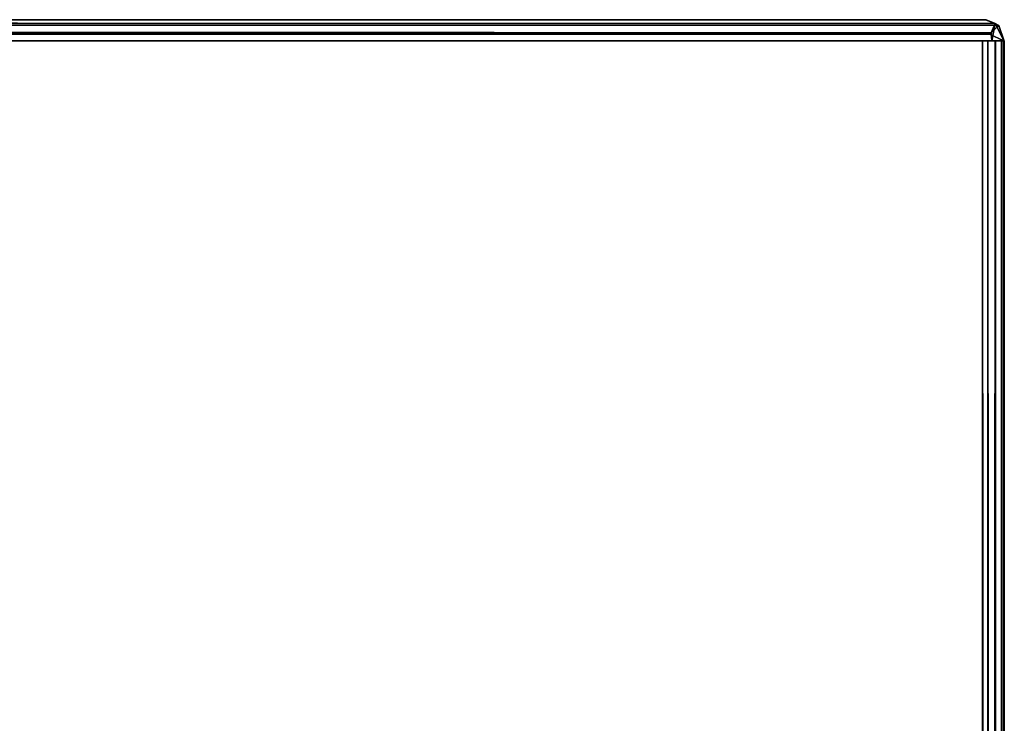
# Model space of a CAD drawing. Extents: x -169 to 162, y -116 to 98.
# Drawn here: x -89 to -86, y 64 to 66 of the extents above; entities that cross this region are included whole.
import ezdxf

# ---------------------------------------------------------------- set-up
doc = ezdxf.new("R2010")
doc.units = 0
doc.header["$LTSCALE"] = 96
doc.header["$MEASUREMENT"] = 0
for name, color, linetype in [('AFUTL-3-TP-EDLM-SH', 7, 'Continuous'), ('AFUTL-3-TPLM-TH', 7, 'Continuous'), ('AFUTL-P', 7, 'Continuous'), ('MAIN_FURN', 7, 'Continuous')]:
    doc.layers.add(name, color=color, linetype=linetype)

# ---------------------------------------------------------------- blocks, each defined once
blk = doc.blocks.new('VT6030RCVC12')
at = {"layer": 'AFUTL-3-TP-EDLM-SH', "color": 5, "linetype": 'Continuous'}
for points in [[(0.0182, -0.0165, 28.9937), (0.0149, -29.985, 28.9898), (0.0018, -29.9522, 28.9603), (0.0018, -0.0513, 28.9611)], [(0.0018, -0.0513, 28.9611), (0.0123, -0.0259, 28.0274), (0.0182, -0.0165, 28.9937)], [(0.0018, -0.0534, 28.0539), (0.0018, -29.9558, 28.0492), (0.0123, -0.0259, 28.0274)], [(0.022, -29.9914, 28.0164), (0.0123, -0.0259, 28.0274), (0.0018, -29.9558, 28.0492)], [(0.0018, -0.0513, 28.9611), (0.0018, -0.0534, 28.0539), (0.0123, -0.0259, 28.0274)], [(0.0619, -0.0009, 28.0497), (0.0123, -0.0259, 28.0274), (0.0608, -0.0353, 28.0027)], [(0.0619, -0.0009, 28.0497), (0.0182, -0.0165, 28.9937), (0.0123, -0.0259, 28.0274)], [(0.0123, -0.0259, 28.0274), (0.022, -29.9914, 28.0164), (0.0382, -0.0376, 28.0062)], [(0.0123, -0.0259, 28.0274), (0.0382, -0.0376, 28.0062), (0.0608, -0.0353, 28.0027)], [(0.0149, -29.985, 28.9898), (0.0182, -0.0165, 28.9937), (0.0417, -0.0419, 29.0076), (0.042, -29.9624, 29.0081)], [(0.0619, -0.0009, 28.0497), (0.0608, -0.0021, 29.0106), (0.0182, -0.0165, 28.9937)], [(0.0182, -0.0165, 28.9937), (0.0608, -0.0021, 29.0106), (0.0417, -0.0419, 29.0076)], [(0.042, -29.9624, 29.0081), (0.0417, -0.0419, 29.0076), (0.0608, -0.0021, 29.0106), (0.0609, -29.9688, 29.0106)], [(0.0619, -0.0009, 28.0497), (0.0608, -0.0353, 28.0027), (0.0608, -0.0021, 29.0106)], [(0.0608, -0.0612, 28.0026), (59.9427, -0.0464, 28.0044), (0.0609, -0.0262, 28.0132)], [(0.0609, -0.0021, 28.9587), (0.0619, -0.0009, 28.0497), (59.9427, -0.0021, 28.0545), (59.9427, -0.0021, 28.9567)], [(0.0609, -0.0076, 28.0358), (59.9427, -0.0089, 28.0336), (59.9427, -0.0021, 28.0545), (0.0619, -0.0009, 28.0497)], [(0.0609, -0.0021, 28.9587), (59.9427, -0.0021, 28.9567), (59.9427, -0.0076, 28.9775), (0.0609, -0.0089, 28.9797)], [(0.0609, -0.0076, 28.0358), (0.0609, -0.0262, 28.0132), (59.9427, -0.025, 28.0142), (59.9427, -0.0089, 28.0336)], [(0.0609, -0.025, 28.9991), (0.0609, -0.0089, 28.9797), (59.9427, -0.0076, 28.9775), (59.9427, -0.0262, 29.0001)], [(0.0609, -0.0262, 28.0132), (59.9427, -0.0464, 28.0044), (59.9427, -0.025, 28.0142)], [(0.0609, -0.025, 28.9991), (59.9427, -0.0262, 29.0001), (0.0609, -0.0464, 29.0089)], [(0.0609, -0.0464, 29.0089), (59.9427, -0.0262, 29.0001), (59.9428, -0.0612, 29.0106)], [(0.0018, -29.9522, 28.9603), (0.0018, -29.9558, 28.0492), (0.0018, -0.0534, 28.0539), (0.0018, -0.0513, 28.9611)], [(0.0382, -0.0376, 28.0062), (0.022, -29.9914, 28.0164), (0.045, -29.9587, 28.0044)], [(0.045, -29.9587, 28.0044), (0.0608, -30.0021, 28.0027), (0.0608, -0.0353, 28.0027), (0.0382, -0.0376, 28.0062)], [(0.0608, -0.0612, 28.0026), (59.9427, -0.0612, 28.0027), (59.9427, -0.0464, 28.0044)], [(0.0609, -0.0464, 29.0089), (59.9428, -0.0612, 29.0106), (0.0609, -0.0612, 29.0106)], [(0.0609, -0.0612, 29.0106), (59.9428, -0.0612, 29.0106), (59.9427, -0.0612, 28.0027), (0.0608, -0.0612, 28.0026)]]:
    blk.add_3dface(points, dxfattribs=at)
for points, invisible_edges in [([(0.0608, -0.0612, 28.0026), (0.0619, -0.0009, 28.0497), (0.0609, -0.0021, 28.9587), (0.0609, -0.0612, 29.0106)], 5), ([(0.0619, -0.0009, 28.0497), (0.0608, -0.0612, 28.0026), (0.0609, -0.0262, 28.0132), (0.0609, -0.0076, 28.0358)], 1), ([(0.0608, -0.0021, 29.0106), (0.0608, -0.0353, 28.0027), (0.0608, -30.0021, 28.0027), (0.0609, -29.9688, 29.0106)], 4), ([(0.0609, -0.025, 28.9991), (0.0609, -0.0612, 29.0106), (0.0609, -0.0021, 28.9587), (0.0609, -0.0089, 28.9797)], 3), ([(0.0609, -0.0612, 29.0106), (0.0609, -0.025, 28.9991), (0.0609, -0.0464, 29.0089)], 1)]:
    blk.add_3dface(points, dxfattribs=dict(at, invisible_edges=invisible_edges))
at = {"layer": 'AFUTL-3-TPLM-TH', "color": 42, "linetype": 'Continuous'}
for points, invisible_edges in [([(0.0609, -29.943, 29.0106), (59.9427, -0.0612, 29.0106), (59.9427, -29.943, 29.0106)], 1), ([(0.0609, -29.943, 29.0106), (0.0609, -0.0612, 29.0106), (59.9427, -0.0612, 29.0106)], 12), ([(59.9427, -29.943, 28.0027), (0.0609, -0.0612, 28.0027), (0.0609, -29.943, 28.0027)], 1), ([(59.9427, -29.943, 28.0027), (59.9427, -0.0612, 28.0027), (0.0609, -0.0612, 28.0027)], 12), ([(0.0609, -29.943, 28.0027), (0.0609, -0.0612, 29.0106), (0.0609, -29.943, 29.0106)], 1), ([(0.0609, -29.943, 28.0027), (0.0609, -0.0612, 28.0027), (0.0609, -0.0612, 29.0106)], 12), ([(59.9427, -0.0612, 28.0027), (0.0609, -0.0612, 29.0106), (0.0609, -0.0612, 28.0027)], 1), ([(59.9427, -0.0612, 28.0027), (59.9427, -0.0612, 29.0106), (0.0609, -0.0612, 29.0106)], 12)]:
    blk.add_3dface(points, dxfattribs=dict(at, invisible_edges=invisible_edges))
at = {"layer": 'AFUTL-P', "color": 1, "linetype": 'Continuous'}
for p, q in [((0.0182, -0.0165), (0.0018, -0.0513)), ((0.0018, -0.0513), (0.0123, -0.0259)), ((0.0018, -0.0534), (0.0123, -0.0259)), ((0.0018, -29.9558), (0.0123, -0.0259)), ((0.0619, -0.0009), (0.0123, -0.0259)), ((0.0182, -0.0165), (0.0123, -0.0259)), ((0.0123, -0.0259), (0.0382, -0.0376)), ((0.0123, -0.0259), (0.022, -29.9914)), ((0.0182, -0.0165), (0.0149, -29.985)), ((0.0619, -0.0009), (0.0182, -0.0165)), ((0.0608, -0.0021), (0.0182, -0.0165)), ((0.0417, -0.0419), (0.0182, -0.0165)), ((0.0608, -0.0021), (0.0417, -0.0419)), ((0.0619, -0.0009), (0.0608, -0.0021)), ((0.0619, -0.0009), (0.0608, -0.0353)), ((0.0608, -0.0021), (0.0609, -29.9688)), ((0.0608, -0.0612), (0.0609, -0.0021)), ((0.0608, -0.0021), (0.0608, -0.0353)), ((0.0609, -0.0262), (0.0608, -0.0612)), ((0.0609, -0.0089), (0.0609, -0.0021)), ((0.0609, -0.0021), (59.9427, -0.0021)), ((0.0609, -0.0464), (0.0609, -0.0021)), ((0.0609, -0.0089), (59.9427, -0.0076)), ((0.0609, -29.9902), (0.0609, -0.0076)), ((0.0609, -0.0076), (59.9427, -0.0089)), ((0.0609, -0.025), (59.9427, -0.0262)), ((0.0609, -0.0262), (59.9427, -0.025)), ((0.0609, -0.0464), (59.9427, -0.0262)), ((0.0609, -0.0262), (59.9427, -0.0464)), ((0.0018, -0.0513), (0.0018, -0.0534)), ((0.0018, -29.9522), (0.0018, -0.0513)), ((0.0018, -29.9522), (0.0018, -0.0534)), ((0.0018, -0.0534), (0.0018, -29.9558)), ((0.0382, -0.0376), (0.022, -29.9914)), ((0.0608, -0.0353), (0.0382, -0.0376)), ((0.0382, -0.0376), (0.045, -29.9587)), ((0.0417, -0.0419), (0.042, -29.9624)), ((0.0608, -30.0021), (0.0608, -0.0353)), ((0.0608, -0.0612), (59.9427, -0.0464)), ((0.0609, -0.0464), (59.9428, -0.0612)), ((59.9428, -0.0612), (0.0608, -0.0612))]:
    blk.add_line(p, q, dxfattribs=at)

msp = doc.modelspace()

# ---------------------------------------------------------------- block references
at = {"layer": 'MAIN_FURN', "linetype": 'Continuous', "rotation": 270}
msp.add_blockref('VT6030RCVC12', (-85.99586, 66), dxfattribs=at)

doc.saveas('drawing.dxf')
